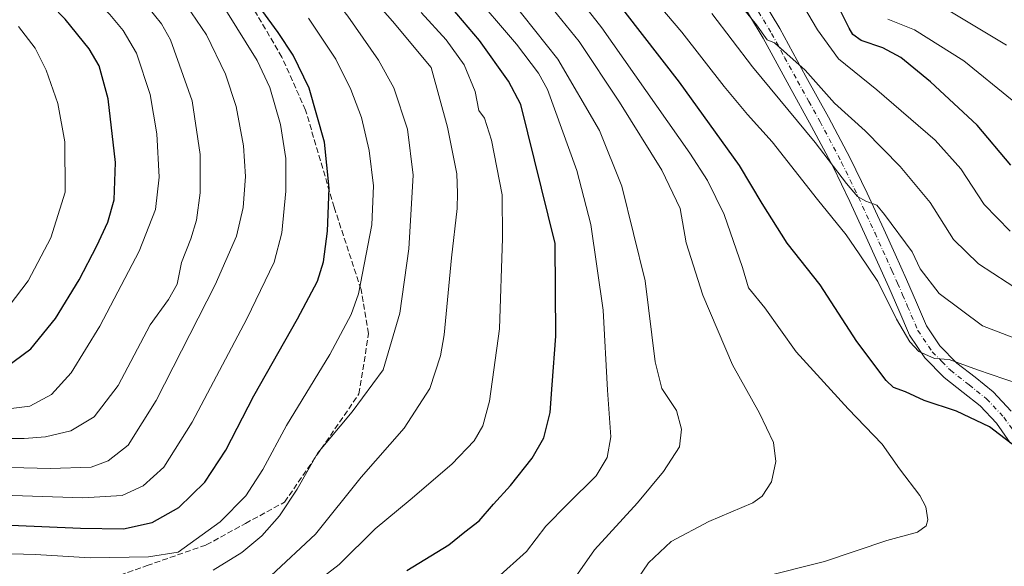
# Model space of a CAD drawing. Units: metres. Extents: x 623961 to 627400, y 4759628 to 4762003.
# Drawn here: x 624166 to 624447, y 4761075 to 4761231 of the extents above; entities that cross this region are included whole.
import ezdxf

# ---------------------------------------------------------------- set-up
doc = ezdxf.new("R2010")
doc.units = ezdxf.units.M
doc.header["$MEASUREMENT"] = 0
doc.linetypes.add('DGN Style 3', pattern=[2.307223, 1.648017, -0.659207])
doc.linetypes.add('DGN Style 4', pattern=[2.638475, 1.318413, -0.659207, 0.001648, -0.659207])
for name, color, linetype, lineweight in [('Camino Cxs', 7, 'Continuous', 0), ('Camino eje', 30, 'DGN Style 4', 13), ('Curva de nivel maestra', 30, 'Continuous', 30), ('Curva de nivel normal', 30, 'Continuous', 0), ('Senda', 7, 'DGN Style 3', 0)]:
    doc.layers.add(name, color=color, linetype=linetype, lineweight=lineweight)

# ---------------------------------------------------------------- blocks, each defined once
blk = doc.blocks.new('*U14')
at = {"layer": 'Camino Cxs', "color": 7, "linetype": 'Continuous', "lineweight": 0}
for points in [[(624375.0701, 4761241.9401, 994.0384), (624383.1101, 4761228.5501, 996.866), (624390.5501, 4761214.8701, 998.3077), (624396.9801, 4761203.2901, 1003.2232), (624403.1601, 4761191.6401, 1003.5554), (624408.0501, 4761181.5601, 1005.8541), (624412.7601, 4761171.3501, 1006.4628), (624416.0002, 4761164.1901, 1006.3861), (624419.2301, 4761157.0101, 1004.3189), (624422.0601, 4761150.3901, 1007.7309), (624424.9201, 4761143.7701, 1005.003), (624428.7501, 4761138.0801, 1006.6796), (624433.6201, 4761133.1401, 1013.7841), (624438.8401, 4761129.0601, 1011.307), (624443.9901, 4761124.9501, 1011.8307), (624449.1702, 4761119.4001, 1010.558)], [(624448.8801, 4761110.3201, 1004.9625), (624444.9101, 4761115.9301, 1003.1072), (624440.2602, 4761120.9101, 1002.8007), (624435.4401, 4761124.7601, 1002.0726), (624429.9701, 4761129.0401, 1002.1676), (624424.4901, 4761134.5901, 999.0799), (624420.0901, 4761141.1201, 997.2508), (624417.0201, 4761148.2301, 996.486), (624414.2002, 4761154.8101, 997.0036), (624411.0001, 4761161.9401, 997.3617), (624407.7701, 4761169.0701, 995.5534), (624403.0901, 4761179.2101, 997.6264), (624398.2701, 4761189.1601, 996.7902), (624392.1601, 4761200.6701, 1000.1891), (624385.7501, 4761212.2301, 994.8335), (624378.3502, 4761225.8201, 995.7245), (624370.5101, 4761238.8801, 1001.392)]]:
    blk.add_polyline3d(points, dxfattribs=at)

msp = doc.modelspace()

# ---------------------------------------------------------------- linework, layer by layer
at = {"layer": 'Camino Cxs', "color": 7, "linetype": 'Continuous', "lineweight": 0}
for points in [[(624375.0701, 4761241.9401, 994.0384), (624383.1101, 4761228.5501, 996.866), (624390.5501, 4761214.8701, 998.3077), (624396.9801, 4761203.2901, 1003.2232), (624403.1601, 4761191.6401, 1003.5554), (624408.0501, 4761181.5601, 1005.8541), (624412.7601, 4761171.3501, 1006.4628), (624416.0002, 4761164.1901, 1006.3861), (624419.2301, 4761157.0101, 1004.3189), (624422.0601, 4761150.3901, 1007.7309), (624424.9201, 4761143.7701, 1005.003), (624428.7501, 4761138.0801, 1006.6796), (624433.6201, 4761133.1401, 1013.7841), (624438.8401, 4761129.0601, 1011.307), (624443.9901, 4761124.9501, 1011.8307), (624449.1702, 4761119.4001, 1010.558)], [(624448.8801, 4761110.3201, 1004.9625), (624444.9101, 4761115.9301, 1003.1072), (624440.2602, 4761120.9101, 1002.8007), (624435.4401, 4761124.7601, 1002.0726), (624429.9701, 4761129.0401, 1002.1676), (624424.4901, 4761134.5901, 999.0799), (624420.0901, 4761141.1201, 997.2508), (624417.0201, 4761148.2301, 996.486), (624414.2002, 4761154.8101, 997.0036), (624411.0001, 4761161.9401, 997.3617), (624407.7701, 4761169.0701, 995.5534), (624403.0901, 4761179.2101, 997.6264), (624398.2701, 4761189.1601, 996.7902), (624392.1601, 4761200.6701, 1000.1891), (624385.7501, 4761212.2301, 994.8335), (624378.3502, 4761225.8201, 995.7245), (624370.5101, 4761238.8801, 1001.392)]]:
    msp.add_polyline3d(points, dxfattribs=at)
at = {"layer": 'Camino eje', "color": 30, "linetype": 'DGN Style 4', "lineweight": 13}
msp.add_polyline3d([(624372.7901, 4761240.4101, 996.4812), (624380.7301, 4761227.1851, 996.0639), (624384.4501, 4761220.3451, 995.4323), (624388.1501, 4761213.5501, 994.3844), (624391.3551, 4761207.7701, 997.3017), (624394.5701, 4761201.9801, 1001.2242), (624400.7151, 4761190.4001, 999.5979), (624403.1601, 4761185.3601, 1000.4169), (624405.5701, 4761180.3851, 1002.0211), (624410.2651, 4761170.2101, 1000.6989), (624413.5001, 4761163.0651, 1000.7048), (624415.1001, 4761159.5001, 1000.0083), (624416.7151, 4761155.9101, 999.1117), (624418.1301, 4761152.6001, 1000.1601), (624419.5401, 4761149.3101, 1001.2513), (624422.5051, 4761142.4451, 998.4676), (624426.6201, 4761136.3351, 1001.6485), (624429.3601, 4761133.5601, 1005.954), (624431.7951, 4761131.0901, 1008.1968), (624437.1401, 4761126.9101, 1005.6188), (624442.1251, 4761122.9301, 1006.7728), (624447.0401, 4761117.6651, 1004.7762), (624451.2051, 4761111.7801, 1006.6619)], dxfattribs=at)
at = {"layer": 'Curva de nivel maestra', "color": 30, "linetype": 'Continuous', "lineweight": 30, "flags": 128}
for points, elevation in [([(624145.71, 4761087.6701), (624183.41, 4761086.0301), (624195.62, 4761085.7801), (624203.86, 4761087.6101), (624211.41, 4761091.9001), (624218.84, 4761099.1601), (624224.86, 4761108.2801), (624232.84, 4761123.7801), (624245.31, 4761145.7201), (624251.03, 4761156.5001), (624252.8, 4761162.0201), (624253.94, 4761170.7401), (624254.42, 4761183.0201), (624253.05, 4761196.1401), (624248.67, 4761211.5601), (624244.09, 4761220.9501), (624239.86, 4761227.4901), (624218.58, 4761256.5801), (624200.97, 4761277.0301), (624187.73, 4761289.3801), (624163.43, 4761309.2701)], 1050), ([(624161.9, 4761131.7501), (624169.18, 4761137.2201), (624176.28, 4761145.8101), (624183.03, 4761156.9001), (624188.08, 4761166.5901), (624191.22, 4761173.3401), (624193.01, 4761179.7001), (624193.37, 4761190.3301), (624191.31, 4761208.5601), (624188.68, 4761217.9601), (624185.88, 4761222.8401), (624179, 4761231.2901), (624163.34, 4761247.3001)], 1075), ([(624276.6, 4761073.9601), (624288.57, 4761081.2101), (624293.12, 4761084.9401), (624297.23, 4761088.0701), (624301.32, 4761092.9001), (624306.13, 4761098.1501), (624312.39, 4761105.9401), (624315.67, 4761111.8201), (624317.51, 4761118.9701), (624318.09, 4761126.9401), (624319.15, 4761140.7801), (624318.96, 4761167.2301), (624309.09, 4761206.9301), (624305.64, 4761213.6101), (624297.28, 4761225.1901), (624284.4, 4761240.5201)], 1025), ([(624450.27, 4761109.3001), (624443, 4761114.9301), (624433.52, 4761119.3801), (624424.26, 4761122.4401), (624419, 4761124.9101), (624415.58, 4761126.1401), (624413.4, 4761128.1801), (624405.09, 4761139.2301), (624394.55, 4761155.4201), (624385.18, 4761167.3001), (624377.99, 4761178.6701), (624371.54, 4761189.4601), (624354.42, 4761213.3201), (624333.27, 4761240.6201)], 1000), ([(624449.02, 4761189.6201), (624439.41, 4761200.9901), (624426.08, 4761213.3701), (624417.68, 4761220.3001), (624412.5, 4761223.1001), (624406.34, 4761225.1601), (624403.91, 4761226.8801), (624402.89, 4761228.6901), (624397.58, 4761239.4301)], 975)]:
    msp.add_lwpolyline(points, dxfattribs=dict(at, elevation=elevation))
at = {"layer": 'Curva de nivel normal', "color": 30, "linetype": 'Continuous', "lineweight": 0, "flags": 128}
for points, elevation in [([(624221.28, 4761073.99), (624229.43, 4761079.02), (624235.2, 4761083.86), (624240.17, 4761089.54), (624245.21, 4761097.17), (624251.13, 4761107.46), (624260.93, 4761119.16), (624269.82, 4761131.23), (624274.6, 4761147.4), (624277.13, 4761165.7), (624278.4, 4761186.77), (624276.77, 4761199.86), (624272.82, 4761211.66), (624268.51, 4761219.56), (624259.69, 4761232.14), (624251.14, 4761243.05), (624242.55, 4761253.85), (624234.54, 4761267.3), (624227.55, 4761275.94), (624211.24, 4761291.55), (624197.04, 4761303.55), (624182.92, 4761315.54), (624167.13, 4761326.66), (624155.68, 4761333.26)], 1040), ([(624155.16, 4761095.63), (624184.07, 4761094.7), (624195.27, 4761095.37), (624201.27, 4761098.11), (624207.19, 4761103.44), (624215.28, 4761116.3), (624230.88, 4761145.7), (624238.65, 4761161.94), (624240.84, 4761170.27), (624242.05, 4761182.16), (624242.02, 4761191.49), (624240.44, 4761201.24), (624237.46, 4761211.75), (624233.85, 4761219.48), (624224.91, 4761233.83), (624215.66, 4761246.66), (624207.72, 4761255.78), (624200.5, 4761263.34), (624188.78, 4761276.34), (624174, 4761289.68), (624155.74, 4761304.24)], 1055), ([(624148.41, 4761103.72), (624174.72, 4761103.01), (624186.42, 4761103.37), (624191.24, 4761105.24), (624196.95, 4761109.74), (624205.02, 4761122.48), (624221.85, 4761155.49), (624227.95, 4761169.35), (624229.79, 4761177.48), (624230.54, 4761186.38), (624229.92, 4761195.12), (624227.82, 4761206.32), (624224.74, 4761215.6), (624219.38, 4761226.78), (624213.63, 4761235.19), (624207.8, 4761241.96), (624180.23, 4761271.26), (624166.56, 4761284.24), (624156.02, 4761292.44)], 1060), ([(624140.27, 4761111.61), (624167.27, 4761111.59), (624173.39, 4761112.04), (624180.6, 4761113.77), (624187.27, 4761117.76), (624194.12, 4761126.76), (624203.26, 4761144.03), (624208.5, 4761151.23), (624210.96, 4761155.62), (624212.2, 4761161.8), (624214.9, 4761168.62), (624216.48, 4761173.9), (624217.52, 4761181.66), (624217.52, 4761192.61), (624215.23, 4761207.94), (624209.06, 4761225.36), (624206.5, 4761229.9), (624200.5, 4761237.41), (624188.96, 4761248.92), (624177.2, 4761260.95), (624166.1, 4761271.41), (624155.36, 4761281.15)], 1065), ([(624159, 4761119.54), (624168.94, 4761120.84), (624175.11, 4761124.12), (624180.72, 4761130.32), (624188.87, 4761143.68), (624200.14, 4761165.02), (624204.78, 4761176.92), (624205.85, 4761186.2), (624205.14, 4761198.53), (624203.28, 4761209.8), (624199.37, 4761221.56), (624195.6, 4761228), (624191.75, 4761232.56), (624171.69, 4761252.96), (624157.65, 4761264.28)], 1070), ([(624237.81, 4761072.53), (624250.45, 4761084.31), (624263.54, 4761100.56), (624275.78, 4761114.56), (624283.16, 4761125.9), (624286.18, 4761135.18), (624287.25, 4761141.21), (624289.3, 4761163.16), (624290.94, 4761177.21), (624291.02, 4761181.58), (624290.88, 4761187.1), (624288.16, 4761200.41), (624283.49, 4761217.45), (624272.5, 4761230.65), (624256.1, 4761249.29)], 1035), ([(624378.06, 4761071.99), (624395.83, 4761076.5), (624413.61, 4761082.47), (624422.43, 4761084.9), (624424.83, 4761086.71), (624425.34, 4761088.34), (624424.79, 4761092.08), (624423.05, 4761095.33), (624417.27, 4761102.91), (624412.33, 4761109.96), (624402.64, 4761120.1), (624387.71, 4761136.37), (624378.79, 4761148.89), (624374.17, 4761154.61), (624372.42, 4761160.42), (624367.14, 4761175.48), (624362.38, 4761185.23), (624357.4, 4761193), (624332.28, 4761228.76), (624317.32, 4761247.9)], 1005), ([(624451.2, 4761127.16), (624439.51, 4761131.22), (624431.41, 4761134.13), (624427.27, 4761134.39), (624422.81, 4761136.44), (624420.2, 4761139.16), (624416.38, 4761145.67), (624411.08, 4761156.38), (624405.7, 4761164.33), (624402, 4761169.72), (624393.83, 4761179.84), (624380.85, 4761196.24), (624373.81, 4761204.1), (624367.18, 4761212.06), (624355.09, 4761227.54), (624341.36, 4761243.73)], 995), ([(624456.16, 4761150.8), (624439.8, 4761161.44), (624432.66, 4761168.43), (624426.03, 4761178.99), (624417.45, 4761189.17), (624407.42, 4761199.38), (624398.73, 4761207.3), (624390.27, 4761216.73), (624385.07, 4761221.36), (624381.56, 4761224.46), (624379.46, 4761225.33), (624376.38, 4761229.65), (624366.13, 4761242.41)], 985), ([(624302.26, 4761071.7), (624310.77, 4761079.34), (624316.22, 4761086.56), (624322.4, 4761092.9), (624330.63, 4761100.91), (624333.75, 4761106.19), (624334.86, 4761112.11), (624333.82, 4761125.39), (624332.66, 4761148.19), (624329.12, 4761172.63), (624325.1, 4761188.07), (624316.75, 4761211.23), (624314.19, 4761215.84), (624307.9, 4761224.08), (624294.67, 4761239.6)], 1020), ([(624314.64, 4761238.64), (624325.79, 4761224.88), (624337.28, 4761207.59), (624349.36, 4761188.19), (624354.65, 4761177.23), (624356.37, 4761167.39), (624361.08, 4761152.48), (624369.52, 4761132.6), (624377.25, 4761118.82), (624381.31, 4761110.45), (624381.96, 4761105), (624380.69, 4761099.2), (624378, 4761095.17), (624375.39, 4761093.24), (624362.8, 4761087.88), (624352.07, 4761082.17), (624345.56, 4761076.1), (624340.54, 4761068.74)], 1010), ([(624321.33, 4761067.17), (624330.12, 4761079.84), (624342.44, 4761093.26), (624349.88, 4761102.21), (624354.43, 4761109.23), (624355.02, 4761114.25), (624353.55, 4761119.55), (624349.39, 4761125.89), (624347.49, 4761133.45), (624344.61, 4761156.57), (624337.98, 4761183.61), (624331.61, 4761199.46), (624319.7, 4761219.89), (624306.4, 4761236.63)], 1015), ([(624240.6, 4761062.77), (624257.27, 4761075.66), (624267.53, 4761085.81), (624277.56, 4761094.07), (624289.4, 4761104.23), (624295.75, 4761110.9), (624298.31, 4761115.23), (624300.21, 4761122.23), (624303.04, 4761142.9), (624303.92, 4761168.78), (624303.76, 4761181.1), (624300.78, 4761196.73), (624298.72, 4761203.03), (624297.14, 4761205.23), (624296.12, 4761210.6), (624292.89, 4761218.23), (624287.76, 4761225.38), (624280.61, 4761233.18)], 1030), ([(624455.62, 4761138.13), (624440.94, 4761143.78), (624428.56, 4761152.93), (624423.14, 4761159.98), (624420.87, 4761164.83), (624413, 4761175.48), (624410.77, 4761178.19), (624407.66, 4761179.36), (624405.24, 4761180.68), (624402.16, 4761184.33), (624393.16, 4761196.1), (624375.24, 4761217.62), (624363.64, 4761232.92)], 990), ([(624448.89, 4761170.76), (624441.47, 4761178.38), (624434.73, 4761188.59), (624427.39, 4761196.76), (624410.82, 4761211.09), (624399.84, 4761219.91), (624393.85, 4761228.18), (624389.83, 4761235.01)], 980), ([(624447.85, 4761223.81), (624430.7, 4761234.15)], 965), ([(624156.6, 4761078.9), (624170.57, 4761078.54), (624186.18, 4761077.51), (624202.79, 4761077.82), (624211.27, 4761079.13), (624223.27, 4761087.81), (624230.6, 4761095.28), (624235.47, 4761102.71), (624242.17, 4761115.34), (624254.6, 4761135.56), (624260.69, 4761147), (624262.8, 4761152.9), (624266.6, 4761172.56), (624267.04, 4761183.68), (624265.84, 4761193.8), (624263.6, 4761203.23), (624260.56, 4761211.19), (624256.32, 4761219.85), (624248.51, 4761231.59)], 1045), ([(624449.39, 4761208.16), (624435.64, 4761219.38), (624421.58, 4761228.22), (624413.93, 4761231.3)], 970), ([(624163.05, 4761149.42), (624168.41, 4761156.57), (624174.87, 4761168.9), (624178.96, 4761181.9), (624178.88, 4761196.22), (624176.9, 4761207.22), (624173.61, 4761216.71), (624170.44, 4761222.96), (624165.71, 4761229.15)], 1080)]:
    msp.add_lwpolyline(points, dxfattribs=dict(at, elevation=elevation))
at = {"layer": 'Senda', "color": 7, "linetype": 'DGN Style 3', "lineweight": 0}
msp.add_polyline3d([(624188.1149, 4761070.3619, 1065.161), (624202.3689, 4761075.3277, 1068.8357), (624219.2973, 4761081.2253, 1068.0407), (624230.5135, 4761087.3603, 1068.9849), (624241.6479, 4761093.4505, 1068.6598), (624262.9013, 4761124.3407, 1073.7299), (624265.6553, 4761141.5427, 1075.1916), (624263.5113, 4761154.0899, 1078.2341), (624255.8109, 4761177.5897, 1080.2209), (624247.6593, 4761205.2803, 1076.9715), (624240.8775, 4761220.4095, 1075.3157), (624220.7409, 4761254.7369, 1071.218), (624200.0597, 4761269.7347, 1069.9559), (624185.0309, 4761282.6831, 1072.965), (624163.6799, 4761299.4589, 1070.7317)], dxfattribs=at)

# ---------------------------------------------------------------- block references
at = {"layer": 'Camino Cxs', "color": 7, "linetype": 'Continuous', "lineweight": 0}
msp.add_blockref('*U14', (0, 0), dxfattribs=at)

doc.saveas('drawing.dxf')
